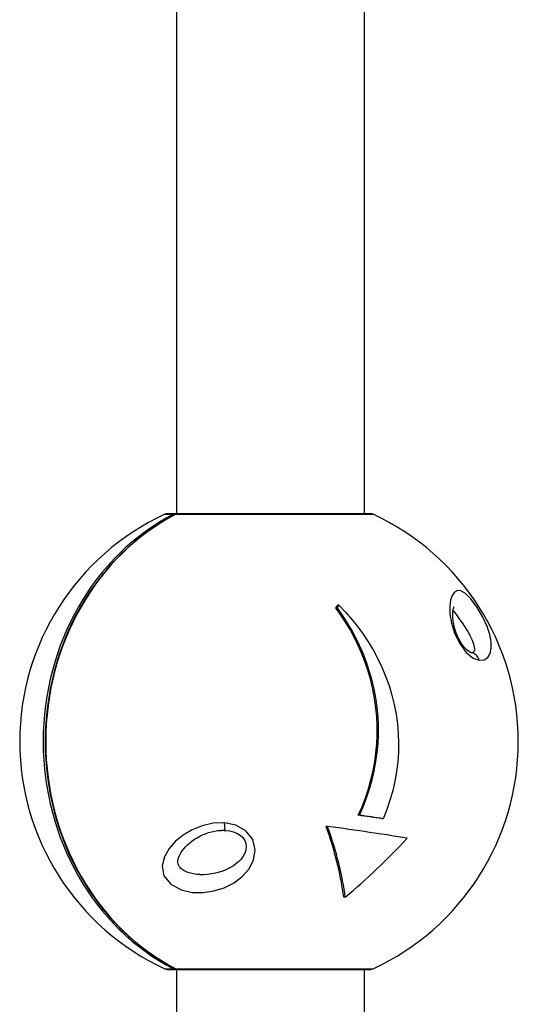
# Model space of a CAD drawing. Units: millimetres. Extents: x -77 to 5266, y -4388 to 1595.
# Drawn here: x 1455 to 1544, y -2204 to -2027 of the extents above; entities that cross this region are included whole.
import ezdxf

# ---------------------------------------------------------------- set-up
doc = ezdxf.new("R2010")
doc.units = ezdxf.units.MM
doc.header["$LTSCALE"] = 35
doc.layers.add('SW_Toestellen', color=2, linetype='Continuous')

msp = doc.modelspace()

# ---------------------------------------------------------------- linework, layer by layer
at = {"layer": 'SW_Toestellen'}
for p, q in [((1482.88, -2022.49), (1482.88, -2115.65)), ((1516.58, -2022.49), (1516.58, -2115.64)), ((1482.34, -2115.74), (1480.81, -2115.74)), ((1482.73, -2115.64), (1481.23, -2115.64)), ((1482.88, -2115.64), (1482.73, -2115.64)), ((1518.21, -2115.74), (1482.81, -2115.74)), ((1517.79, -2115.64), (1483.17, -2115.64)), ((1511.79, -2132.56), (1511.53, -2132.56)), ((1512.07, -2132.07), (1511.81, -2132.07)), ((1515.76, -2169.8), (1515.54, -2169.8)), ((1510.03, -2171.81), (1509.8, -2171.81)), ((1520.01, -2170.43), (1519.79, -2170.43)), ((1513.21, -2184.54), (1512.94, -2184.54)), ((1480.81, -2197.39), (1482.34, -2197.39)), ((1481.23, -2197.49), (1482.73, -2197.49)), ((1482.73, -2197.49), (1482.88, -2197.49)), ((1482.81, -2197.39), (1518.21, -2197.39)), ((1482.88, -2197.47), (1482.88, -2265.64)), ((1483.17, -2197.49), (1517.79, -2197.49)), ((1516.58, -2197.49), (1516.58, -2265.64))]:
    msp.add_line(p, q, dxfattribs=at)
at = {"layer": 'SW_Toestellen', "flags": 128}
for points in [[(1482.72, -2115.75), (1481.42, -2116.45), (1480.15, -2117.2), (1478.9, -2118), (1477.68, -2118.85), (1476.49, -2119.75), (1475.33, -2120.69), (1474.2, -2121.68), (1473.1, -2122.71), (1472.04, -2123.79), (1471.01, -2124.9), (1470.02, -2126.06), (1469.06, -2127.25), (1468.15, -2128.48), (1467.27, -2129.75), (1466.43, -2131.05), (1465.64, -2132.38), (1464.89, -2133.74), (1464.18, -2135.13), (1463.52, -2136.55), (1462.91, -2137.99), (1462.34, -2139.45), (1461.82, -2140.94), (1461.34, -2142.45), (1460.92, -2143.97), (1460.54, -2145.51), (1460.21, -2147.06), (1459.94, -2148.63), (1459.71, -2150.2), (1459.53, -2151.79), (1459.4, -2153.38), (1459.33, -2154.97), (1459.3, -2156.56), (1459.33, -2158.16), (1459.4, -2159.75), (1459.53, -2161.34), (1459.71, -2162.92), (1459.94, -2164.5), (1460.21, -2166.06), (1460.54, -2167.62), (1460.92, -2169.16), (1461.34, -2170.68), (1461.82, -2172.19), (1462.34, -2173.67), (1462.91, -2175.14), (1463.52, -2176.58), (1464.18, -2178), (1464.89, -2179.39), (1465.64, -2180.75), (1466.43, -2182.08), (1467.27, -2183.38), (1468.15, -2184.65), (1469.06, -2185.88), (1470.02, -2187.07), (1471.01, -2188.23), (1472.04, -2189.34), (1473.1, -2190.42), (1474.2, -2191.45), (1475.33, -2192.44), (1476.49, -2193.38), (1477.68, -2194.27), (1478.9, -2195.12), (1480.15, -2195.92), (1481.42, -2196.67), (1482.72, -2197.37)], [(1537.27, -2141.95), (1538.15, -2141.89), (1538.79, -2141.45), (1539.21, -2140.72), (1539.41, -2139.78), (1539.39, -2138.65), (1539.15, -2137.34), (1538.68, -2135.87), (1537.94, -2134.22), (1536.93, -2132.47), (1535.78, -2130.93), (1534.78, -2129.94), (1533.98, -2129.48), (1533.34, -2129.43), (1532.83, -2129.73), (1532.43, -2130.32), (1532.13, -2131.15), (1531.98, -2132.26), (1532.01, -2133.63), (1532.27, -2135.27), (1532.85, -2137.11), (1533.76, -2138.97), (1534.95, -2140.54), (1536.18, -2141.55), (1537.27, -2141.95)], [(1515.54, -2169.8), (1516.22, -2168.26), (1516.83, -2166.68), (1517.36, -2165.08), (1517.82, -2163.46), (1518.2, -2161.83), (1518.51, -2160.21), (1518.73, -2158.59), (1518.88, -2156.98), (1518.95, -2155.39), (1518.95, -2153.77), (1518.88, -2152.13), (1518.73, -2150.48), (1518.49, -2148.83), (1518.18, -2147.18), (1517.8, -2145.55), (1517.33, -2143.94), (1516.8, -2142.35), (1516.2, -2140.81), (1515.54, -2139.3), (1514.83, -2137.85), (1514.07, -2136.45), (1513.27, -2135.11), (1512.43, -2133.83), (1511.53, -2132.56)], [(1515.76, -2169.8), (1516.44, -2168.27), (1517.04, -2166.69), (1517.58, -2165.08), (1518.04, -2163.45), (1518.43, -2161.8), (1518.73, -2160.16), (1518.95, -2158.53), (1519.1, -2156.93), (1519.17, -2155.35), (1519.17, -2153.72), (1519.09, -2152.07), (1518.93, -2150.4), (1518.7, -2148.73), (1518.38, -2147.07), (1517.99, -2145.44), (1517.53, -2143.83), (1517, -2142.27), (1516.42, -2140.76), (1515.79, -2139.32), (1515.11, -2137.94), (1514.37, -2136.56), (1513.57, -2135.2), (1512.71, -2133.86), (1511.79, -2132.56)], [(1512.07, -2132.07), (1513.26, -2133.32), (1514.38, -2134.61), (1515.44, -2135.93), (1516.42, -2137.28), (1517.34, -2138.65), (1518.2, -2140.09), (1519.02, -2141.6), (1519.78, -2143.18), (1520.46, -2144.81), (1521.07, -2146.49), (1521.58, -2148.2), (1522.01, -2149.92), (1522.34, -2151.66), (1522.58, -2153.39), (1522.73, -2155.1), (1522.78, -2156.77), (1522.76, -2158.46), (1522.64, -2160.18), (1522.43, -2161.92), (1522.13, -2163.66), (1521.73, -2165.4), (1521.24, -2167.11), (1520.67, -2168.79), (1520.01, -2170.43)], [(1535.89, -2140.63), (1535.86, -2140.62), (1535.79, -2140.6), (1535.68, -2140.55), (1535.52, -2140.47), (1535.33, -2140.34), (1535.11, -2140.16), (1534.86, -2139.93), (1534.6, -2139.64), (1534.47, -2139.48), (1534.34, -2139.31), (1534.21, -2139.13), (1534.08, -2138.93), (1533.83, -2138.52), (1533.59, -2138.09), (1533.38, -2137.65), (1533.19, -2137.19), (1533.03, -2136.74), (1532.89, -2136.3), (1532.78, -2135.87), (1532.69, -2135.46), (1532.62, -2135.06), (1532.57, -2134.69), (1532.54, -2134.34), (1532.52, -2134.02), (1532.52, -2133.72), (1532.53, -2133.44), (1532.55, -2133.2), (1532.58, -2132.98), (1532.61, -2132.8), (1532.65, -2132.64), (1532.69, -2132.52), (1532.72, -2132.43), (1532.75, -2132.38), (1532.76, -2132.36)], [(1532.57, -2133.01), (1532.77, -2133.25), (1533.02, -2133.58), (1533.31, -2133.98), (1533.63, -2134.43), (1533.97, -2134.91), (1534.31, -2135.4), (1534.63, -2135.89), (1534.93, -2136.35), (1535.2, -2136.8), (1535.45, -2137.22), (1535.66, -2137.62), (1535.85, -2138.01), (1536.01, -2138.37), (1536.15, -2138.71), (1536.25, -2139.03), (1536.33, -2139.33), (1536.38, -2139.6), (1536.41, -2139.86), (1536.4, -2140.08), (1536.36, -2140.27), (1536.29, -2140.43), (1536.19, -2140.54), (1536.05, -2140.61), (1535.88, -2140.63)], [(1491.49, -2171.17), (1489.46, -2171.24), (1487.52, -2171.68), (1485.72, -2172.41), (1484.12, -2173.35), (1482.72, -2174.48), (1481.57, -2175.79), (1480.72, -2177.26), (1480.31, -2178.91), (1480.63, -2180.66), (1481.9, -2182.2), (1483.73, -2183.19), (1485.69, -2183.65), (1487.66, -2183.7), (1489.59, -2183.4), (1491.43, -2182.81), (1493.13, -2181.97), (1494.64, -2180.87), (1495.88, -2179.5), (1496.74, -2177.86), (1497.04, -2176.01), (1496.61, -2174.16), (1495.35, -2172.59), (1493.53, -2171.58), (1491.49, -2171.17)], [(1487.1, -2180.47), (1486.53, -2180.43), (1485.97, -2180.35), (1485.43, -2180.22), (1484.91, -2180.06), (1484.67, -2179.96), (1484.44, -2179.86), (1484.22, -2179.74), (1484.02, -2179.61), (1483.85, -2179.48), (1483.69, -2179.35), (1483.56, -2179.21), (1483.45, -2179.07), (1483.36, -2178.94), (1483.29, -2178.81), (1483.24, -2178.68), (1483.2, -2178.55), (1483.16, -2178.27), (1483.16, -2177.97), (1483.22, -2177.65), (1483.32, -2177.3), (1483.48, -2176.93), (1483.68, -2176.56), (1483.92, -2176.19), (1484.21, -2175.82), (1484.53, -2175.45), (1484.88, -2175.1), (1485.27, -2174.76), (1485.68, -2174.43), (1486.12, -2174.12), (1486.59, -2173.83), (1487.07, -2173.57), (1487.58, -2173.32), (1488.1, -2173.11), (1488.65, -2172.92), (1489.2, -2172.76), (1489.77, -2172.64), (1490.34, -2172.55), (1490.91, -2172.51)], [(1491.67, -2172.52), (1492.39, -2172.6), (1493.09, -2172.76), (1493.74, -2173.01), (1494.33, -2173.37), (1494.81, -2173.8), (1495.16, -2174.32), (1495.37, -2174.88), (1495.43, -2175.46), (1495.35, -2176.05), (1495.16, -2176.62), (1494.87, -2177.16), (1494.5, -2177.66), (1494.07, -2178.12), (1493.58, -2178.54), (1493.05, -2178.92), (1492.47, -2179.26), (1491.86, -2179.56), (1491.22, -2179.82), (1490.56, -2180.03), (1489.89, -2180.21), (1489.19, -2180.35), (1488.49, -2180.45), (1487.78, -2180.5), (1487.07, -2180.49)], [(1490.92, -2172.51), (1490.95, -2172.51), (1490.98, -2172.51), (1491.01, -2172.5), (1491.04, -2172.5), (1491.08, -2172.5), (1491.11, -2172.5), (1491.14, -2172.5), (1491.17, -2172.5), (1491.2, -2172.5), (1491.23, -2172.5), (1491.26, -2172.5), (1491.3, -2172.5), (1491.33, -2172.5), (1491.36, -2172.5), (1491.39, -2172.5), (1491.42, -2172.5), (1491.45, -2172.51), (1491.49, -2172.51), (1491.52, -2172.51), (1491.55, -2172.51), (1491.58, -2172.51), (1491.61, -2172.51), (1491.64, -2172.51), (1491.67, -2172.52)]]:
    msp.add_lwpolyline(points, dxfattribs=at)
at = {"layer": 'SW_Toestellen'}
for centre, radius, start, end in [((1499.73, -2156.56), 45, 114.8633, 245.1367), ((1481.23, -2116.64), 1, 90, 114.8633), ((1483.17, -2116.64), 1, 90, 117.3031), ((1482.73, -2116.64), 1, 77.1956, 90), ((1517.79, -2116.64), 1, 65.1367, 90), ((1499.29, -2156.56), 45, 294.8633, 65.1367), ((1481.23, -2196.49), 1, 245.1367, 270), ((1483.17, -2196.49), 1, 242.6969, 270), ((1482.73, -2196.49), 1, 270, 282.8044), ((1517.79, -2196.49), 1, 270, 294.8633)]:
    msp.add_arc(centre, radius, start, end, dxfattribs=at)
for centre, major_axis, ratio, start_param, end_param in [((1499.28, -2156.56), (0, -44.99), 0.8964, 3.574981, 5.849797), ((1499.74, -2156.56), (0, 44.99), 0.8964, 0.433388, 2.708204), ((1482.73, -2116.64), (0, 1), 0.919049, 0, 0.433946), ((1482.73, -2116.64), (-0.459, 0.889), 0.402267, 5.633693, 6.101171), ((1483.17, -2116.64), (-0.459, 0.889), 0.402267, 6.055713, 6.283185), ((1483.17, -2116.64), (0, 1), 0.87113, 0, 0.433946), ((1486.12, -2143.22), (28.75, 28.36), 0.328041, 5.398087, 5.415491), ((1486.12, -2143.22), (29.14, 28.74), 0.328041, 5.393024, 5.410162), ((1535.59, -2142.6), (0.29, 1.98), 0.87918, 5.173717, 6.283185), ((1497.72, -2169.97), (-42.63, 5), 0.057452, 4.175005, 4.287879), ((1497.72, -2169.97), (-43.14, 5.05), 0.057452, 4.175968, 4.28751), ((1491.83, -2170.53), (-0.14, -1.99), 0.159183, 5.055223, 6.223223), ((1487.52, -2163.36), (-21.25, 36.81), 0.39364, 3.893239, 4.263039), ((1487.52, -2163.36), (-21.51, 37.25), 0.39364, 3.901358, 4.265798), ((1497.4, -2172.68), (42.2, -4.94), 0.057452, 0.885769, 1.273502), ((1510.7, -2168.13), (-29.98, -29.57), 0.328041, 1.337515, 1.704622), ((1482.73, -2196.49), (-0.459, -0.889), 0.402267, 0.182014, 0.649492), ((1482.73, -2196.49), (0, -1), 0.919049, 5.849239, 6.283185), ((1483.17, -2196.49), (-0.459, -0.889), 0.402267, 0, 0.227473), ((1483.17, -2196.49), (0, -1), 0.87113, 5.849239, 6.283185)]:
    msp.add_ellipse(centre, major_axis=major_axis, ratio=ratio, start_param=start_param, end_param=end_param, dxfattribs=at)

doc.saveas('drawing.dxf')
